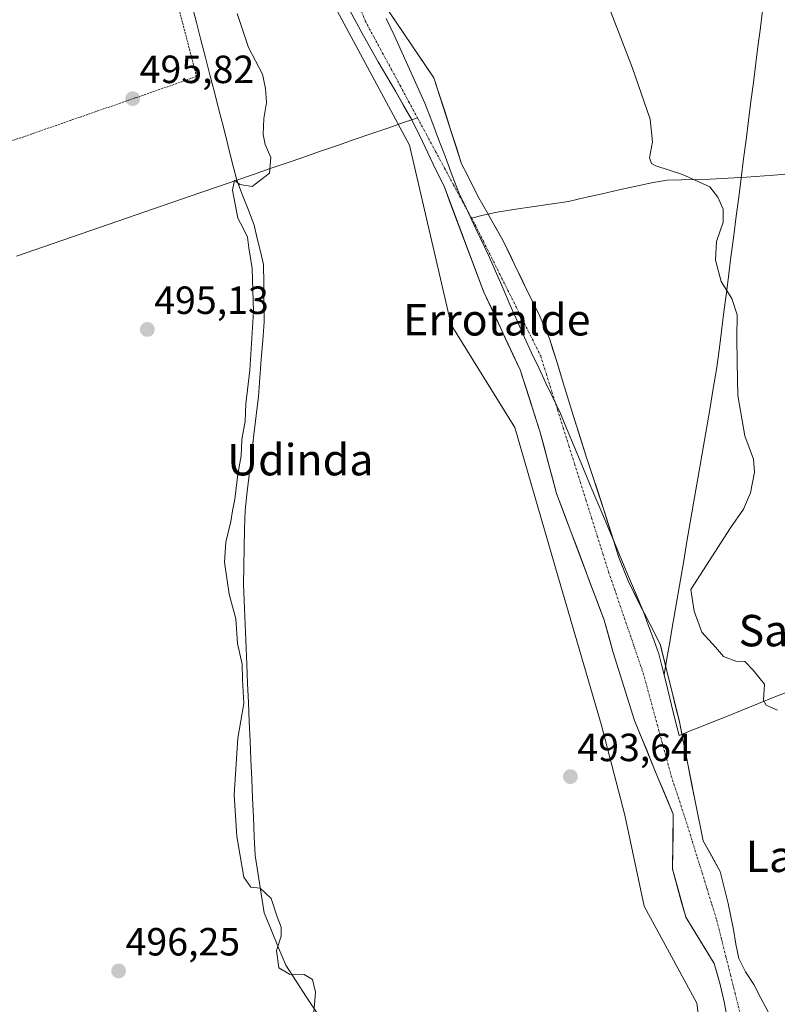
# Model space of a CAD drawing. Units: metres. Extents: x 610488 to 613926, y 4752455 to 4754824.
# Drawn here: x 611035 to 611227, y 4753929 to 4754180 of the extents above; entities that cross this region are included whole.
import ezdxf
from ezdxf.enums import TextEntityAlignment as Align

# ---------------------------------------------------------------- set-up
doc = ezdxf.new("R2010")
doc.units = ezdxf.units.M
doc.header["$MEASUREMENT"] = 0
doc.linetypes.add('TRAZO_Y_PUNTO', pattern=[1, 0.5, -0.25, 0, -0.25])
doc.linetypes.add('TRAZOS', pattern=[0.75, 0.5, -0.25])
for name, color, linetype, lineweight in [('Alambrada', 19, 'TRAZOS', 0), ('Arbolado forestal CxS', 92, 'Continuous', 0), ('Carátula', 7, 'Continuous', 5), ('Corriente natural Cxs', 5, 'Continuous', 13), ('Corriente natural eje', 5, 'TRAZO_Y_PUNTO', 0), ('Corriente natural lineal', 142, 'Continuous', 13), ('Corriente natural superficial', 5, 'Continuous', 13), ('Cultivos herbáceos CxS', 92, 'Continuous', 0), ('Curva de nivel normal', 36, 'Continuous', 0), ('Entidad de ámbito territorial', 19, 'Continuous', 0), ('Entidad de ámbito territorial CxS', 92, 'Continuous', 0), ('Prado CxS', 92, 'Continuous', 0), ('Punto de cota en terreno', 7, 'Continuous', 0), ('Rótulo de punto de cota en terreno', 19, 'Continuous', 0), ('Suelo desnudo CxS', 43, 'Continuous', 0), ('Texto cartográfico', 19, 'Continuous', 0)]:
    doc.layers.add(name, color=color, linetype=linetype, lineweight=lineweight)
doc.styles.add('Arial', font='txt', dxfattribs={"height": 0.2})

# ---------------------------------------------------------------- blocks, each defined once
blk = doc.blocks.new('*U150')
at = {"layer": 'Prado CxS', "color": 92, "linetype": 'Continuous', "lineweight": 0}
blk.add_polyline3d([(610881.9661, 4754474.7657, 496.117), (610914.3315, 4754439.3455, 496.0035), (610943.3371, 4754404.9181, 496.1092), (610965.5923, 4754409.8523, 496.151), (611027.7329, 4754370.8611, 495.3223), (611047.2281, 4754357.4579, 494.7851), (611065.5047, 4754347.7099, 493.2729), (611065.8737, 4754273.7365, 494.4796), (611086.2165, 4754255.1067, 492.6819), (611108.1473, 4754195.4023, 493.9317), (611133.7341, 4754147.8819, 493.8795), (611144.3049, 4754102.1171, 493.7433), (611160.5385, 4754075.9927, 493.5083), (611171.5039, 4754038.2203, 493.2424), (611182.4691, 4754000.4479, 492.8147), (611188.5619, 4753977.2969, 492.9956), (611193.4343, 4753954.1475, 493.0184), (611206.8403, 4753929.4181, 492.5103), (611211.1291, 4753896.7301, 492.8008)], dxfattribs=at)
blk = doc.blocks.new('*U151')
at = {"layer": 'Cultivos herbáceos CxS', "color": 92, "linetype": 'Continuous', "lineweight": 0}
blk.add_polyline3d([(611224.9801, 4753927.2001, 491.6415), (611223.1701, 4753930.6901, 491.5357), (611221.3501, 4753934.1701, 491.531), (611219.2301, 4753937.4101, 491.5837), (611217.5101, 4753940.8101, 491.4225), (611216.7701, 4753944.4801, 491.5022), (611216.1501, 4753948.1601, 491.6605), (611215.5001, 4753951.4801, 491.7114), (611214.8401, 4753954.8001, 491.9893), (611212.8201, 4753962.9501, 492.3414), (611208.4605, 4753970.7212, 491.9753), (611206.3968, 4753980.8812, 492.2449), (611202.428, 4754001.0425, 492.0395), (611197.5601, 4754020.8001, 491.7795), (611194.8701, 4754026.0001, 492.2863), (611192.1801, 4754031.2101, 492.2171), (611189.4101, 4754036.9501, 492.6742), (611187.0301, 4754042.8501, 493.004), (611185.1001, 4754048.9201, 492.8479), (611183.1901, 4754054.9901, 492.722), (611178.7101, 4754068.5701, 492.9397), (611175.7501, 4754077.9801, 493.0322), (611172.8101, 4754087.3901, 492.344), (611171.1301, 4754093.0101, 492.625), (611169.3501, 4754098.6101, 492.8573), (611166.6001, 4754104.9401, 493.0632), (611163.5101, 4754111.1301, 492.9787), (611160.5601, 4754117.3401, 493.1367), (611157.5501, 4754123.5201, 492.6421), (611154.3701, 4754129.2201, 492.6051), (611153.6501, 4754130.4801, 492.506), (611151.1501, 4754134.8901, 492.6637), (611148.3601, 4754140.3701, 492.9421), (611146.9951, 4754143.1201, 492.865), (611139.9333, 4754164.9786, 493.2427), (611126.5718, 4754184.6901, 493.1024)], dxfattribs=at)
blk = doc.blocks.new('*U165')
at = {"layer": 'Arbolado forestal CxS', "color": 92, "linetype": 'Continuous', "lineweight": 0}
for points in [[(611211.1291, 4753896.7301, 492.8008), (611206.8403, 4753929.4181, 492.5103), (611193.4343, 4753954.1475, 493.0184), (611188.5619, 4753977.2969, 492.9956), (611182.4691, 4754000.4479, 492.8147), (611171.5039, 4754038.2203, 493.2424), (611160.5385, 4754075.9927, 493.5083), (611144.3049, 4754102.1171, 493.7433), (611133.7341, 4754147.8819, 493.8795), (611108.1473, 4754195.4023, 493.9317), (611086.2165, 4754255.1067, 492.6819), (611065.8737, 4754273.7365, 494.4796), (611065.5047, 4754347.7099, 493.2729), (611047.2281, 4754357.4579, 494.7851), (611027.7329, 4754370.8611, 495.3223), (610965.5923, 4754409.8523, 496.151), (610943.3371, 4754404.9181, 496.1092), (610914.3315, 4754439.3455, 496.0035), (610881.9661, 4754474.7657, 496.117)], [(611118.4401, 4754182.3001, 492.8191), (611122.0301, 4754175.6901, 493.3201), (611125.7101, 4754169.1201, 493.5921), (611130.1301, 4754161.6301, 493.2379), (611134.3001, 4754154.3401, 493.5261), (611136.9901, 4754148.8201, 493.7979), (611139.7301, 4754143.0101, 493.2933), (611142.5101, 4754137.4301, 493.1912), (611152.6333, 4754110.4744, 492.878), (611161.8938, 4754090.6306, 492.647), (611166.9209, 4754075.0201, 493.3293), (611171.1542, 4754059.1451, 492.8342), (611183.2986, 4754026.9188, 492.0357), (611185.6005, 4754018.6638, 491.9799), (611190.998, 4754001.36, 491.8768), (611196.8718, 4753987.0724, 491.5463), (611200.8405, 4753977.5474, 491.4565), (611200.6818, 4753963.5774, 491.7359), (611204.0155, 4753951.3536, 491.5109), (611211.2901, 4753939.5001, 491.4692), (611212.7901, 4753934.2101, 491.68), (611213.7801, 4753929.7301, 491.787), (611214.6901, 4753925.2301, 491.7048)]]:
    blk.add_polyline3d(points, dxfattribs=at)
blk = doc.blocks.new('5PATER')
at = {"layer": 'Carátula', "linetype": 'Continuous', "lineweight": 5}
h = blk.add_hatch(color=250, dxfattribs=at)
edge = h.paths.add_edge_path()
edge.add_ellipse((0, 0.01), major_axis=(-1.33, -1.34), ratio=0.999422, start_angle=0, end_angle=360)

msp = doc.modelspace()

# ---------------------------------------------------------------- linework, layer by layer
at = {"layer": 'Alambrada', "color": 19, "linetype": 'TRAZOS', "lineweight": 0}
msp.add_polyline3d([(610984.85, 4754389.45, 495.77), (611048.01, 4754286.3, 494.86), (611079.22, 4754166.55, 495.93), (611079.45, 4754165.3, 495.99), (610924.61, 4754111.42, 499.24), (610835.47, 4754080.59, 501.67)], dxfattribs=at)
at = {"layer": 'Arbolado forestal CxS', "color": 92, "linetype": 'Continuous', "lineweight": 0}
for points in [[(610881.97, 4754474.77, 496.12), (610914.33, 4754439.35, 496), (610943.34, 4754404.92, 496.11), (610965.59, 4754409.85, 496.15), (611027.73, 4754370.86, 495.32), (611047.23, 4754357.46, 494.79), (611065.5, 4754347.71, 493.27), (611065.87, 4754273.74, 494.48), (611086.22, 4754255.11, 492.68), (611108.15, 4754195.4, 493.93), (611133.73, 4754147.88, 493.88), (611144.3, 4754102.12, 493.74), (611160.54, 4754075.99, 493.51), (611171.5, 4754038.22, 493.24), (611182.47, 4754000.45, 492.81), (611188.56, 4753977.3, 493), (611193.43, 4753954.15, 493.02), (611206.84, 4753929.42, 492.51), (611211.13, 4753896.73, 492.8)], [(611118.44, 4754182.3, 492.82), (611122.03, 4754175.69, 493.32), (611125.71, 4754169.12, 493.59), (611130.13, 4754161.63, 493.24), (611134.3, 4754154.34, 493.53), (611136.99, 4754148.82, 493.8), (611139.73, 4754143.01, 493.29), (611142.51, 4754137.43, 493.19), (611152.63, 4754110.47, 492.88), (611161.89, 4754090.63, 492.65), (611166.92, 4754075.02, 493.33), (611171.15, 4754059.15, 492.83), (611183.3, 4754026.92, 492.04), (611185.6, 4754018.66, 491.98), (611191, 4754001.36, 491.88), (611196.87, 4753987.07, 491.55), (611200.84, 4753977.55, 491.46), (611200.68, 4753963.58, 491.74), (611204.02, 4753951.35, 491.51), (611211.29, 4753939.5, 491.47), (611212.79, 4753934.21, 491.68), (611213.78, 4753929.73, 491.79), (611214.69, 4753925.23, 491.7)]]:
    msp.add_polyline3d(points, dxfattribs=at)
at = {"layer": 'Corriente natural Cxs', "color": 5, "linetype": 'Continuous', "lineweight": 13}
for points in [[(611214.69, 4753925.23, 491.97), (611213.78, 4753929.73, 491.83), (611212.79, 4753934.21, 491.6), (611212.04, 4753936.86, 491.48), (611211.29, 4753939.5, 491.4), (611208.87, 4753943.45, 491.48), (611206.44, 4753947.4, 491.55), (611204.02, 4753951.35, 491.71), (611202.9, 4753955.43, 491.78), (611201.79, 4753959.5, 491.79), (611200.68, 4753963.58, 491.71), (611200.73, 4753968.23, 491.59), (611200.79, 4753972.89, 491.53), (611200.84, 4753977.55, 491.53), (611199.52, 4753980.72, 491.63), (611198.19, 4753983.9, 491.6), (611196.87, 4753987.07, 491.63), (611195.4, 4753990.64, 491.71), (611193.93, 4753994.22, 491.75), (611192.47, 4753997.79, 491.88), (611191, 4754001.36, 491.78), (611189.65, 4754005.69, 491.68), (611188.3, 4754010.01, 491.83), (611186.95, 4754014.34, 491.92), (611185.6, 4754018.66, 492.06), (611184.45, 4754022.79, 492.17), (611183.3, 4754026.92, 492.32), (611181.56, 4754031.52, 492.51), (611179.83, 4754036.13, 492.67), (611178.09, 4754040.73, 492.83), (611176.36, 4754045.33, 492.99), (611174.62, 4754049.94, 492.68), (611172.89, 4754054.54, 492.81), (611171.15, 4754059.15, 493.09), (611170.1, 4754063.11, 493.29), (611169.04, 4754067.08, 493.44), (611167.98, 4754071.05, 493.42), (611166.92, 4754075.02, 493.17), (611165.66, 4754078.92, 492.76), (611164.41, 4754082.83, 492.63), (611163.15, 4754086.73, 492.7), (611161.89, 4754090.63, 492.68), (611160.04, 4754094.6, 492.57), (611158.19, 4754098.57, 492.67), (611156.34, 4754102.54, 492.71), (611154.49, 4754106.51, 492.8), (611152.63, 4754110.47, 492.8), (611150.95, 4754114.97, 492.6), (611149.26, 4754119.46, 492.44), (611147.57, 4754123.95, 492.79), (611145.88, 4754128.44, 493.06), (611144.2, 4754132.94, 493.08), (611142.51, 4754137.43, 493.15), (611141.12, 4754140.22, 493.35), (611139.73, 4754143.01, 493.58), (611138.36, 4754145.92, 493.7), (611136.99, 4754148.82, 493.69), (611135.65, 4754151.58, 493.4), (611134.3, 4754154.34, 493.21), (611132.22, 4754157.99, 493.43), (611130.13, 4754161.63, 493.6), (611127.92, 4754165.38, 493.62), (611125.71, 4754169.12, 493.57), (611123.87, 4754172.41, 493.42), (611122.03, 4754175.69, 493.2), (611120.24, 4754179, 493.07), (611118.44, 4754182.3, 493.3)], [(611129.24, 4754180.75, 493.2), (611131.92, 4754176.81, 492.94), (611134.59, 4754172.86, 492.83), (611137.26, 4754168.92, 493.1), (611139.93, 4754164.98, 493.15), (611141.35, 4754160.61, 492.72), (611142.76, 4754156.24, 493.06), (611144.17, 4754151.86, 493.58), (611145.58, 4754147.49, 493.54), (611147, 4754143.12, 493.02), (611148.36, 4754140.37, 493.02), (611149.76, 4754137.63, 492.88), (611151.15, 4754134.89, 492.66), (611152.4, 4754132.69, 492.62), (611153.65, 4754130.48, 492.59), (611154.37, 4754129.22, 492.49), (611155.96, 4754126.37, 492.33), (611157.55, 4754123.52, 492.52), (611159.06, 4754120.43, 492.78), (611160.56, 4754117.34, 492.85), (611162.04, 4754114.24, 492.92), (611163.51, 4754111.13, 493.07), (611165.06, 4754108.04, 493.07), (611166.6, 4754104.94, 492.66), (611167.98, 4754101.78, 492.77), (611169.35, 4754098.61, 492.99), (611170.24, 4754095.81, 492.71), (611171.13, 4754093.01, 492.32), (611171.97, 4754090.2, 492.44), (611172.81, 4754087.39, 492.53), (611174.28, 4754082.69, 492.44), (611175.75, 4754077.98, 492.64), (611177.23, 4754073.28, 492.97), (611178.71, 4754068.57, 493.01), (611180.2, 4754064.04, 492.57), (611181.7, 4754059.52, 492.78), (611183.19, 4754054.99, 492.8), (611184.15, 4754051.96, 492.75), (611185.1, 4754048.92, 492.67), (611186.07, 4754045.89, 492.69), (611187.03, 4754042.85, 492.76), (611188.22, 4754039.9, 492.84), (611189.41, 4754036.95, 492.75), (611190.8, 4754034.08, 492.52), (611192.18, 4754031.21, 492.4), (611193.53, 4754028.61, 492.24), (611194.87, 4754026, 492.26), (611196.22, 4754023.4, 492.3), (611197.56, 4754020.8, 492.17), (611198.53, 4754016.85, 491.81), (611199.51, 4754012.9, 491.62), (611200.48, 4754008.95, 491.63), (611201.45, 4754004.99, 491.54), (611202.43, 4754001.04, 491.66), (611203.22, 4753997.01, 491.72), (611204.02, 4753992.98, 491.64), (611204.81, 4753988.95, 491.47), (611205.6, 4753984.91, 491.5), (611206.4, 4753980.88, 491.54), (611207.08, 4753977.49, 491.74), (611207.77, 4753974.11, 491.85), (611208.46, 4753970.72, 491.83), (611210.64, 4753966.84, 491.74), (611212.82, 4753962.95, 491.74), (611213.83, 4753958.88, 491.93), (611214.84, 4753954.8, 491.62), (611215.5, 4753951.48, 491.42), (611216.15, 4753948.16, 491.37), (611216.77, 4753944.48, 491.39), (611217.51, 4753940.81, 491.41), (611219.23, 4753937.41, 491.44), (611221.35, 4753934.17, 491.5), (611223.17, 4753930.69, 491.59), (611224.98, 4753927.2, 491.56)]]:
    msp.add_polyline3d(points, dxfattribs=at)
at = {"layer": 'Corriente natural eje', "color": 5, "linetype": 'TRAZO_Y_PUNTO', "lineweight": 0}
for points in [[(611120.73, 4754183.95, 493.15), (611122.44, 4754179.54, 492.94), (611124.66, 4754175.41, 493.13), (611126.88, 4754171.29, 493.29), (611129.11, 4754167.16, 493.45), (611131.33, 4754163.04, 493.54), (611133.55, 4754158.91, 493.35), (611135.77, 4754154.79, 493.15)], [(611135.77, 4754154.79, 493.15), (611138.06, 4754150.54, 493.48), (611140.35, 4754146.29, 493.58), (611142.63, 4754142.05, 493.29), (611144.92, 4754137.8, 493.04), (611147.21, 4754133.55, 493.02), (611149.5, 4754129.3, 492.72)], [(611149.5, 4754129.3, 492.72), (611150.43, 4754127.57, 492.61), (611152.52, 4754123.4, 492.41), (611154.6, 4754119.23, 492.4), (611156.69, 4754115.06, 492.59), (611158.77, 4754110.89, 492.75), (611160.86, 4754106.71, 492.72), (611162.94, 4754102.54, 492.51), (611165.03, 4754098.37, 492.48), (611167.11, 4754094.2, 492.44), (611168.55, 4754089.62, 492.45), (611169.99, 4754085.03, 492.45), (611171.43, 4754080.45, 492.59), (611172.87, 4754075.87, 492.88), (611174.31, 4754071.28, 493.08), (611175.76, 4754066.7, 492.98), (611177.2, 4754062.12, 492.75), (611178.64, 4754057.53, 492.77), (611180.08, 4754052.95, 492.59), (611181.52, 4754048.37, 492.59), (611182.96, 4754043.78, 492.73), (611184.4, 4754039.2, 492.71), (611185.87, 4754034.9, 492.53), (611187.34, 4754030.61, 492.32), (611188.81, 4754026.31, 492.16), (611190.28, 4754022.02, 492.06), (611191.75, 4754017.72, 491.97), (611193.22, 4754013.43, 491.77), (611194.41, 4754009.06, 491.61), (611195.6, 4754004.69, 491.51), (611196.79, 4754000.33, 491.5), (611197.98, 4753995.96, 491.51), (611199.17, 4753991.6, 491.51), (611200.36, 4753987.23, 491.5), (611201.74, 4753983, 491.5), (611203.12, 4753978.76, 491.49), (611204.49, 4753974.53, 491.51), (611205.73, 4753970.54, 491.51), (611206.97, 4753966.54, 491.53), (611208.21, 4753962.54, 491.49), (611209.45, 4753958.55, 491.48), (611210.69, 4753954.55, 491.4), (611211.93, 4753950.55, 491.35), (611213.1, 4753945.9, 491.34), (611214.26, 4753941.24, 491.33), (611215.43, 4753936.58, 491.37), (611216.59, 4753931.92, 491.52), (611217.76, 4753927.26, 491.74)]]:
    msp.add_polyline3d(points, dxfattribs=at)
at = {"layer": 'Corriente natural lineal', "color": 142, "linetype": 'Continuous', "lineweight": 13}
for points in [[(611089.74, 4754138.94, 495.11), (611088.62, 4754143.44, 495.22), (611087.5, 4754147.94, 495.35), (611086.38, 4754152.43, 495.27), (611085.23, 4754156.88, 495.35), (611084.08, 4754161.32, 495.53), (611082.93, 4754165.77, 495.61), (611081.78, 4754170.21, 495.64), (611080.63, 4754174.66, 495.63), (611079.48, 4754179.1, 495.64), (611078.33, 4754183.55, 495.61)], [(611089.74, 4754138.94, 495.11), (611094.01, 4754140.42, 495.04), (611098.28, 4754141.89, 494.93), (611102.55, 4754143.37, 494.6), (611106.82, 4754144.84, 494.41), (611111.09, 4754146.32, 494.22), (611115.36, 4754147.8, 493.93), (611119.63, 4754149.27, 493.97), (611123.9, 4754150.75, 494.15), (611128.17, 4754152.22, 493.95), (611132.44, 4754153.7, 493.27), (611134.31, 4754154.31, 493.2)], [(611134.31, 4754154.31, 493.2), (611135.77, 4754154.79, 493.15)], [(611242.32, 4754145.09, 497.36), (611240.53, 4754144.32, 496.72), (611236.14, 4754142.59, 496.13), (611231.75, 4754140.86, 496.07), (611228.69, 4754140.36, 495.93), (611224.08, 4754140.06, 495.79), (611219.46, 4754139.75, 495.69), (611214.85, 4754139.48, 495.55), (611210.23, 4754139.2, 495.11), (611206.59, 4754139.11, 494.64), (611202.95, 4754139.01, 494.44), (611199.31, 4754138.92, 494.34), (611195.73, 4754138.39, 494.24), (611191.42, 4754137.42, 494.18), (611187.1, 4754136.46, 494.24), (611182.79, 4754135.49, 494.16), (611178.47, 4754134.53, 493.93), (611174.16, 4754133.56, 493.5), (611169.5, 4754132.86, 493.34), (611164.84, 4754132.16, 493.48), (611160.18, 4754131.46, 493.2), (611155.51, 4754130.76, 492.69), (611153.74, 4754130.33, 492.6)], [(611033.72, 4754119.57, 496.16), (611038.38, 4754121.19, 496.12), (611043.05, 4754122.8, 495.69), (611047.72, 4754124.42, 495.54), (611052.39, 4754126.03, 495.52), (611057.06, 4754127.64, 495.39), (611061.73, 4754129.26, 495.68), (611066.39, 4754130.87, 495.5), (611071.06, 4754132.49, 495.15), (611075.73, 4754134.1, 495.24), (611080.4, 4754135.71, 495.42), (611085.07, 4754137.33, 495.24), (611089.74, 4754138.94, 495.11)], [(611110.19, 4753926.9, 494.91), (611107.54, 4753930.96, 495.61), (611104.9, 4753935.01, 495.42), (611102.25, 4753939.07, 494.25), (611100.42, 4753943.52, 494.83), (611098.58, 4753947.96, 495.23), (611096.75, 4753952.41, 496.06), (611095.97, 4753957.28, 495.27), (611095.19, 4753962.14, 494.75), (611094.42, 4753967.01, 494.39), (611094.21, 4753971.88, 494.35), (611094, 4753976.75, 494.5), (611093.78, 4753981.62, 494.61), (611093.57, 4753986.49, 494.6), (611093.36, 4753991.35, 494.53), (611093.15, 4753996.22, 494.49), (611092.94, 4754001.09, 494.68), (611092.73, 4754005.96, 494.93), (611092.51, 4754010.83, 494.93), (611092.3, 4754015.7, 494.71), (611092.13, 4754019.76, 494.45), (611091.96, 4754023.82, 494.37), (611091.79, 4754027.89, 494.29), (611091.62, 4754031.95, 494.11), (611091.46, 4754036.02, 494.1), (611091.56, 4754040.72, 494.47), (611091.67, 4754045.43, 494.76), (611091.77, 4754050.14, 494.48), (611091.88, 4754054.85, 494.18), (611092.44, 4754059.69, 494.3), (611093.01, 4754064.52, 494.53), (611093.57, 4754069.35, 494.51), (611094.14, 4754074.19, 494.65), (611094.7, 4754079.02, 494.74), (611095.27, 4754083.85, 494.63), (611095.64, 4754088.61, 494.51), (611096.01, 4754093.38, 494.18), (611096.38, 4754098.14, 494.07), (611096.75, 4754102.9, 494.12), (611096.68, 4754107.77, 494.25), (611096.61, 4754112.64, 494.52), (611096.54, 4754117.51, 494.35), (611095.76, 4754120.82, 494.49), (611094.98, 4754124.14, 494.67), (611094.21, 4754127.46, 494.67), (611092.72, 4754131.28, 494.63), (611091.23, 4754135.11, 494.87), (611089.74, 4754138.94, 495.11)], [(611153.74, 4754130.33, 492.6), (611152.51, 4754130.03, 492.54), (611149.5, 4754129.3, 492.72)]]:
    msp.add_polyline3d(points, dxfattribs=at)
at = {"layer": 'Corriente natural superficial', "color": 5, "linetype": 'Continuous', "lineweight": 13}
for points in [[(611134.31, 4754154.31, 493.21), (611134.3, 4754154.34, 493.21), (611132.22, 4754157.99, 493.43), (611130.13, 4754161.63, 493.6), (611127.92, 4754165.38, 493.62), (611125.71, 4754169.12, 493.57), (611123.87, 4754172.41, 493.42), (611122.03, 4754175.69, 493.2), (611120.24, 4754179, 493.07), (611118.44, 4754182.3, 493.3)], [(611129.24, 4754180.75, 493.2), (611131.92, 4754176.81, 492.94), (611134.59, 4754172.86, 492.83), (611137.26, 4754168.92, 493.1), (611139.93, 4754164.98, 493.15), (611141.35, 4754160.61, 492.72), (611142.76, 4754156.24, 493.06), (611144.17, 4754151.86, 493.58), (611145.58, 4754147.49, 493.54), (611147, 4754143.12, 493.02), (611148.36, 4754140.37, 493.02), (611149.76, 4754137.63, 492.88), (611151.15, 4754134.89, 492.66), (611152.4, 4754132.69, 492.62), (611153.65, 4754130.48, 492.59), (611153.74, 4754130.33, 492.58)], [(611214.69, 4753925.23, 491.97), (611213.78, 4753929.73, 491.83), (611212.79, 4753934.21, 491.6), (611212.04, 4753936.86, 491.48), (611211.29, 4753939.5, 491.4), (611208.87, 4753943.45, 491.48), (611206.44, 4753947.4, 491.55), (611204.02, 4753951.35, 491.71), (611202.9, 4753955.43, 491.78), (611201.79, 4753959.5, 491.79), (611200.68, 4753963.58, 491.71), (611200.73, 4753968.23, 491.59), (611200.79, 4753972.89, 491.53), (611200.84, 4753977.55, 491.53), (611199.52, 4753980.72, 491.63), (611198.19, 4753983.9, 491.6), (611196.87, 4753987.07, 491.63), (611195.4, 4753990.64, 491.71), (611193.93, 4753994.22, 491.75), (611192.47, 4753997.79, 491.88), (611191, 4754001.36, 491.78), (611189.65, 4754005.69, 491.68), (611188.3, 4754010.01, 491.83), (611186.95, 4754014.34, 491.92), (611185.6, 4754018.66, 492.06), (611184.45, 4754022.79, 492.17), (611183.3, 4754026.92, 492.32), (611181.56, 4754031.52, 492.51), (611179.83, 4754036.13, 492.67), (611178.09, 4754040.73, 492.83), (611176.36, 4754045.33, 492.99), (611174.62, 4754049.94, 492.68), (611172.89, 4754054.54, 492.81), (611171.15, 4754059.15, 493.09), (611170.1, 4754063.11, 493.29), (611169.04, 4754067.08, 493.44), (611167.98, 4754071.05, 493.42), (611166.92, 4754075.02, 493.17), (611165.66, 4754078.92, 492.76), (611164.41, 4754082.83, 492.63), (611163.15, 4754086.73, 492.7), (611161.89, 4754090.63, 492.68), (611160.04, 4754094.6, 492.57), (611158.19, 4754098.57, 492.67), (611156.34, 4754102.54, 492.71), (611154.49, 4754106.51, 492.8), (611152.63, 4754110.47, 492.8), (611150.95, 4754114.97, 492.6), (611149.26, 4754119.46, 492.44), (611147.57, 4754123.95, 492.79), (611145.88, 4754128.44, 493.06), (611144.2, 4754132.94, 493.08), (611142.51, 4754137.43, 493.15), (611141.12, 4754140.22, 493.35), (611139.73, 4754143.01, 493.58), (611138.36, 4754145.92, 493.7), (611136.99, 4754148.82, 493.69), (611135.65, 4754151.58, 493.4), (611134.31, 4754154.31, 493.21)], [(611153.74, 4754130.33, 492.58), (611154.37, 4754129.22, 492.49), (611155.96, 4754126.37, 492.33), (611157.55, 4754123.52, 492.52), (611159.06, 4754120.43, 492.78), (611160.56, 4754117.34, 492.85), (611162.04, 4754114.24, 492.92), (611163.51, 4754111.13, 493.07), (611165.06, 4754108.04, 493.07), (611166.6, 4754104.94, 492.66), (611167.98, 4754101.78, 492.77), (611169.35, 4754098.61, 492.99), (611170.24, 4754095.81, 492.71), (611171.13, 4754093.01, 492.32), (611171.97, 4754090.2, 492.44), (611172.81, 4754087.39, 492.53), (611174.28, 4754082.69, 492.44), (611175.75, 4754077.98, 492.64), (611177.23, 4754073.28, 492.97), (611178.71, 4754068.57, 493.01), (611180.2, 4754064.04, 492.57), (611181.7, 4754059.52, 492.78), (611183.19, 4754054.99, 492.8), (611184.15, 4754051.96, 492.75), (611185.1, 4754048.92, 492.67), (611186.07, 4754045.89, 492.69), (611187.03, 4754042.85, 492.76), (611188.22, 4754039.9, 492.84), (611189.41, 4754036.95, 492.75), (611190.8, 4754034.08, 492.52), (611192.18, 4754031.21, 492.4), (611193.53, 4754028.61, 492.24), (611194.87, 4754026, 492.26), (611196.22, 4754023.4, 492.3), (611197.56, 4754020.8, 492.17), (611198.53, 4754016.85, 491.81), (611199.51, 4754012.9, 491.62), (611200.48, 4754008.95, 491.63), (611201.45, 4754004.99, 491.54), (611202.43, 4754001.04, 491.66), (611203.22, 4753997.01, 491.72), (611204.02, 4753992.98, 491.64), (611204.81, 4753988.95, 491.47), (611205.6, 4753984.91, 491.5), (611206.4, 4753980.88, 491.54), (611207.08, 4753977.49, 491.74), (611207.77, 4753974.11, 491.85), (611208.46, 4753970.72, 491.83), (611210.64, 4753966.84, 491.74), (611212.82, 4753962.95, 491.74), (611213.83, 4753958.88, 491.93), (611214.84, 4753954.8, 491.62), (611215.5, 4753951.48, 491.42), (611216.15, 4753948.16, 491.37), (611216.77, 4753944.48, 491.39), (611217.51, 4753940.81, 491.41), (611219.23, 4753937.41, 491.44), (611221.35, 4753934.17, 491.5), (611223.17, 4753930.69, 491.59), (611224.98, 4753927.2, 491.56)]]:
    msp.add_polyline3d(points, dxfattribs=at)
at = {"layer": 'Cultivos herbáceos CxS', "color": 92, "linetype": 'Continuous', "lineweight": 0}
msp.add_polyline3d([(611126.57, 4754184.69, 493.1), (611139.93, 4754164.98, 493.24), (611147, 4754143.12, 492.87), (611148.36, 4754140.37, 492.94), (611151.15, 4754134.89, 492.66), (611153.65, 4754130.48, 492.51), (611154.37, 4754129.22, 492.61), (611157.55, 4754123.52, 492.64), (611160.56, 4754117.34, 493.14), (611163.51, 4754111.13, 492.98), (611166.6, 4754104.94, 493.06), (611169.35, 4754098.61, 492.86), (611171.13, 4754093.01, 492.62), (611172.81, 4754087.39, 492.34), (611175.75, 4754077.98, 493.03), (611178.71, 4754068.57, 492.94), (611183.19, 4754054.99, 492.72), (611185.1, 4754048.92, 492.85), (611187.03, 4754042.85, 493), (611189.41, 4754036.95, 492.67), (611192.18, 4754031.21, 492.22), (611194.87, 4754026, 492.29), (611197.56, 4754020.8, 491.78), (611202.43, 4754001.04, 492.04), (611206.4, 4753980.88, 492.24), (611208.46, 4753970.72, 491.98), (611212.82, 4753962.95, 492.34), (611214.84, 4753954.8, 491.99), (611215.5, 4753951.48, 491.71), (611216.15, 4753948.16, 491.66), (611216.77, 4753944.48, 491.5), (611217.51, 4753940.81, 491.42), (611219.23, 4753937.41, 491.58), (611221.35, 4753934.17, 491.53), (611223.17, 4753930.69, 491.54), (611224.98, 4753927.2, 491.64)], dxfattribs=at)
at = {"layer": 'Curva de nivel normal', "color": 36, "linetype": 'Continuous', "lineweight": 0}
for points in [[(611227.39, 4754004.02, 495), (611224.47, 4754005.33, 495), (611223.8, 4754006.47, 495), (611224.1, 4754010.6, 495), (611221.2, 4754014.16, 495), (611219.07, 4754016.42, 495), (611216.82, 4754016.45, 495), (611213.66, 4754017.65, 495), (611211.61, 4754020.02, 495), (611208.12, 4754023.91, 495), (611206.15, 4754029.21, 495), (611205.3, 4754034.77, 495), (611215.4, 4754050.47, 495), (611218.74, 4754055.23, 495), (611220.54, 4754059.32, 495), (611221.56, 4754064.61, 495), (611221.26, 4754067.9, 495), (611219.1, 4754073.86, 495), (611217.3, 4754084.12, 495), (611217.14, 4754092.52, 495), (611217.04, 4754098.85, 495), (611217.16, 4754104.68, 495), (611215.73, 4754108.83, 495), (611213.06, 4754113.14, 495), (611211.59, 4754118.62, 495), (611211.84, 4754123.32, 495), (611213.53, 4754128.26, 495), (611213.56, 4754131.56, 495), (611212.23, 4754134.61, 495), (611210.18, 4754137.29, 495), (611203.2, 4754140.36, 495), (611196.38, 4754142.63, 495), (611195.31, 4754143.2, 495), (611194.83, 4754144.68, 495), (611195.53, 4754148.74, 495), (611194.94, 4754154.46, 495), (611190.52, 4754167.47, 495), (611182.78, 4754187.61, 495)], [(611089.89, 4754181.39, 495), (611092.76, 4754172.72, 495), (611096.29, 4754165.91, 495), (611097.09, 4754162.3, 495), (611097.3, 4754158.73, 495), (611096.61, 4754154.66, 495), (611096.5, 4754150.58, 495), (611097.02, 4754148.04, 495), (611098.47, 4754144.7, 495), (611098.12, 4754140.71, 495), (611093.67, 4754137.38, 495), (611090.52, 4754137.87, 495), (611089.16, 4754138.94, 495), (611088.66, 4754136.4, 495), (611090.02, 4754129.3, 495), (611091.42, 4754126.7, 495), (611092.46, 4754124.42, 495), (611092.81, 4754121.76, 495), (611093.68, 4754116.45, 495), (611093.98, 4754105.55, 495), (611093.12, 4754090.54, 495), (611092.08, 4754082.03, 495), (611091.9, 4754077.58, 495), (611091.08, 4754072.95, 495), (611090.88, 4754068.77, 495), (611090.02, 4754064.1, 495), (611089.31, 4754057.77, 495), (611088.66, 4754054.77, 495), (611088.25, 4754052.03, 495), (611086.98, 4754046.82, 495), (611086.65, 4754041.7, 495), (611087.85, 4754033.56, 495), (611089.48, 4754027.28, 495), (611089.91, 4754020.98, 495), (611091.16, 4754015.72, 495), (611091.24, 4754011.86, 495), (611091.52, 4754005.71, 495), (611090.01, 4753996.93, 495), (611089.12, 4753982.44, 495), (611089.77, 4753971.87, 495), (611091.6, 4753961.5, 495), (611093.32, 4753958.94, 495), (611095.73, 4753958.69, 495), (611098.55, 4753956.03, 495), (611100.04, 4753951.4, 495), (611101.07, 4753948.77, 495), (611101.03, 4753946.5, 495), (611099.91, 4753942.83, 495), (611100.47, 4753938.42, 495), (611103.2, 4753936.82, 495), (611106.91, 4753936.69, 495), (611109.03, 4753935.46, 495), (611109.81, 4753932.2, 495), (611109.39, 4753927.05, 495)]]:
    msp.add_polyline3d(points, dxfattribs=at)
at = {"layer": 'Entidad de ámbito territorial', "color": 19, "linetype": 'Continuous', "lineweight": 0}
for points in [[(611223.58, 4754182.04, 499.27), (611222.95, 4754177.16, 498.25), (611222.5, 4754173.59, 497.03), (611221.88, 4754168.72, 496.54), (611221.25, 4754163.85, 496.28), (611220.63, 4754158.98, 496.25), (611220, 4754154.11, 496.21), (611219.38, 4754149.23, 496.21), (611218.76, 4754144.36, 496.19), (611218.13, 4754139.49, 495.66), (611217.51, 4754134.62, 495.26), (611216.88, 4754129.75, 495.12), (611216.26, 4754124.88, 495.16), (611215.63, 4754120.01, 495.16), (611215.01, 4754115.14, 495.09), (611214.39, 4754110.26, 494.94), (611213.76, 4754105.39, 494.81), (611213.14, 4754100.52, 494.73), (611212.51, 4754095.65, 494.67), (611211.89, 4754090.78, 494.59), (611211.05, 4754085.91, 494.49), (611210.21, 4754081.04, 494.36), (611209.38, 4754076.17, 494.23), (611208.54, 4754071.3, 494.11), (611207.7, 4754066.43, 493.98), (611206.86, 4754061.56, 493.82), (611206.03, 4754056.68, 493.73), (611205.19, 4754051.81, 493.66), (611204.35, 4754046.94, 493.6), (611203.51, 4754042.07, 493.67), (611202.68, 4754037.2, 493.99), (611201.84, 4754032.33, 494.1), (611201, 4754027.46, 493.55), (611200.67, 4754025.54, 493.11), (611199.95, 4754021.37, 492.31), (611199.24, 4754017.19, 491.79), (611198.52, 4754013.02, 491.62)], [(611223.58, 4754182.04, 499.27), (611222.95, 4754177.16, 498.25), (611222.5, 4754173.59, 497.03), (611221.88, 4754168.72, 496.54), (611221.25, 4754163.85, 496.28), (611220.63, 4754158.98, 496.25), (611220, 4754154.11, 496.21), (611219.38, 4754149.23, 496.21), (611218.76, 4754144.36, 496.19), (611218.13, 4754139.49, 495.66), (611217.51, 4754134.62, 495.26), (611216.88, 4754129.75, 495.12), (611216.26, 4754124.88, 495.16), (611215.63, 4754120.01, 495.16), (611215.01, 4754115.14, 495.09), (611214.39, 4754110.26, 494.94), (611213.76, 4754105.39, 494.81), (611213.14, 4754100.52, 494.73), (611212.51, 4754095.65, 494.67), (611211.89, 4754090.78, 494.59), (611211.05, 4754085.91, 494.49), (611210.21, 4754081.04, 494.36), (611209.38, 4754076.17, 494.23), (611208.54, 4754071.3, 494.11), (611207.7, 4754066.43, 493.98), (611206.86, 4754061.56, 493.82), (611206.03, 4754056.68, 493.73), (611205.19, 4754051.81, 493.66), (611204.35, 4754046.94, 493.6), (611203.51, 4754042.07, 493.67), (611202.68, 4754037.2, 493.99), (611201.84, 4754032.33, 494.1), (611201, 4754027.46, 493.55), (611200.67, 4754025.54, 493.11), (611199.95, 4754021.37, 492.31), (611199.24, 4754017.19, 491.79), (611198.52, 4754013.02, 491.62)], [(611127.82, 4754180.14, 493.07), (611129.78, 4754175.83, 492.9), (611131.75, 4754171.51, 492.92), (611133.71, 4754167.2, 493.23), (611135.68, 4754162.88, 493.39), (611137.64, 4754158.57, 492.96), (611139.38, 4754153.97, 493.16), (611141.12, 4754149.37, 493.52), (611142.85, 4754144.78, 493.39), (611144.59, 4754140.18, 493.09), (611146.33, 4754135.58, 493.04), (611148.19, 4754131.7, 492.88), (611150.05, 4754127.82, 492.65), (611151.92, 4754123.94, 492.44), (611153.78, 4754120.06, 492.39), (611155.62, 4754115.82, 492.55), (611157.46, 4754111.58, 492.7), (611159.29, 4754107.34, 492.74), (611161.13, 4754103.1, 492.57), (611162.97, 4754098.86, 492.5), (611164.8, 4754095, 492.47), (611166.63, 4754091.14, 492.47), (611168.46, 4754087.28, 492.47), (611170.29, 4754083.42, 492.46), (611172.12, 4754079.56, 492.62), (611173.87, 4754075.35, 492.89), (611175.63, 4754071.14, 493.02), (611177.38, 4754066.93, 492.92), (611179.14, 4754062.72, 492.63), (611180.91, 4754058.51, 492.84), (611182.67, 4754054.31, 492.72), (611184.44, 4754050.1, 492.7), (611186.2, 4754045.89, 492.69), (611187.97, 4754041.68, 492.85), (611189.73, 4754037.48, 492.82), (611191.5, 4754033.27, 492.44), (611193.26, 4754029.06, 492.28), (611194.58, 4754025.48, 492.24), (611195.9, 4754021.9, 492.2), (611197.22, 4754018.32, 491.95), (611197.87, 4754015.67, 491.76), (611198.52, 4754013.02, 491.62)], [(611127.82, 4754180.14, 493.07), (611129.78, 4754175.83, 492.9), (611131.75, 4754171.51, 492.92), (611133.71, 4754167.2, 493.23), (611135.68, 4754162.88, 493.39), (611137.64, 4754158.57, 492.96), (611139.38, 4754153.97, 493.16), (611141.12, 4754149.37, 493.52), (611142.85, 4754144.78, 493.39), (611144.59, 4754140.18, 493.09), (611146.33, 4754135.58, 493.04), (611148.19, 4754131.7, 492.88), (611150.05, 4754127.82, 492.65), (611151.92, 4754123.94, 492.44), (611153.78, 4754120.06, 492.39), (611155.62, 4754115.82, 492.55), (611157.46, 4754111.58, 492.7), (611159.29, 4754107.34, 492.74), (611161.13, 4754103.1, 492.57), (611162.97, 4754098.86, 492.5), (611164.8, 4754095, 492.47), (611166.63, 4754091.14, 492.47), (611168.46, 4754087.28, 492.47), (611170.29, 4754083.42, 492.46), (611172.12, 4754079.56, 492.62), (611173.87, 4754075.35, 492.89), (611175.63, 4754071.14, 493.02), (611177.38, 4754066.93, 492.92), (611179.14, 4754062.72, 492.63), (611180.91, 4754058.51, 492.84), (611182.67, 4754054.31, 492.72), (611184.44, 4754050.1, 492.7), (611186.2, 4754045.89, 492.69), (611187.97, 4754041.68, 492.85), (611189.73, 4754037.48, 492.82), (611191.5, 4754033.27, 492.44), (611193.26, 4754029.06, 492.28), (611194.58, 4754025.48, 492.24), (611195.9, 4754021.9, 492.2), (611197.22, 4754018.32, 491.95), (611197.87, 4754015.67, 491.76), (611198.52, 4754013.02, 491.62)], [(611198.52, 4754013.02, 491.62), (611199.47, 4754009.16, 491.62), (611200.42, 4754005.29, 491.54), (611201.37, 4754001.43, 491.48), (611202.32, 4753997.57, 491.58), (611205.2, 4753998.72, 492.16), (611208.07, 4753999.87, 492.78), (611211.15, 4754001.11, 493.4), (611214.23, 4754002.35, 493.59), (611218.4, 4754004.03, 494.07), (611222.57, 4754005.7, 494.75), (611226.74, 4754007.38, 495.2), (611230.91, 4754009.05, 496.44)], [(611198.52, 4754013.02, 491.62), (611199.47, 4754009.16, 491.62), (611200.42, 4754005.29, 491.54), (611201.37, 4754001.43, 491.48), (611202.32, 4753997.57, 491.58), (611205.2, 4753998.72, 492.16), (611208.07, 4753999.87, 492.78), (611211.15, 4754001.11, 493.4), (611214.23, 4754002.35, 493.59), (611218.4, 4754004.03, 494.07), (611222.57, 4754005.7, 494.75), (611226.74, 4754007.38, 495.2), (611230.91, 4754009.05, 496.44)]]:
    msp.add_polyline3d(points, dxfattribs=at)
at = {"layer": 'Entidad de ámbito territorial CxS', "color": 92, "linetype": 'Continuous', "lineweight": 0}
for points in [[(611223.58, 4754182.04, 499.27), (611222.95, 4754177.16, 498.25), (611222.5, 4754173.59, 497.03), (611221.88, 4754168.72, 496.54), (611221.25, 4754163.85, 496.28), (611220.63, 4754158.98, 496.25), (611220, 4754154.11, 496.21), (611219.38, 4754149.23, 496.21), (611218.76, 4754144.36, 496.19), (611218.13, 4754139.49, 495.66), (611217.51, 4754134.62, 495.26), (611216.88, 4754129.75, 495.12), (611216.26, 4754124.88, 495.16), (611215.63, 4754120.01, 495.16), (611215.01, 4754115.14, 495.09), (611214.39, 4754110.26, 494.94), (611213.76, 4754105.39, 494.81), (611213.14, 4754100.52, 494.73), (611212.51, 4754095.65, 494.67), (611211.89, 4754090.78, 494.59), (611211.05, 4754085.91, 494.49), (611210.21, 4754081.04, 494.36), (611209.38, 4754076.17, 494.23), (611208.54, 4754071.3, 494.11), (611207.7, 4754066.43, 493.98), (611206.86, 4754061.56, 493.82), (611206.03, 4754056.68, 493.73), (611205.19, 4754051.81, 493.66), (611204.35, 4754046.94, 493.6), (611203.51, 4754042.07, 493.67), (611202.68, 4754037.2, 493.99), (611201.84, 4754032.33, 494.1), (611201, 4754027.46, 493.55), (611200.67, 4754025.54, 493.11), (611199.95, 4754021.37, 492.31), (611199.24, 4754017.19, 491.79), (611198.52, 4754013.02, 491.62), (611198.52, 4754013.02, 491.62), (611197.87, 4754015.67, 491.76), (611197.22, 4754018.32, 491.95), (611195.9, 4754021.9, 492.2), (611194.58, 4754025.48, 492.24), (611193.26, 4754029.06, 492.28), (611191.5, 4754033.27, 492.44), (611189.73, 4754037.48, 492.82), (611187.97, 4754041.68, 492.85), (611186.2, 4754045.89, 492.69), (611184.44, 4754050.1, 492.7), (611182.67, 4754054.31, 492.72), (611180.91, 4754058.51, 492.84), (611179.14, 4754062.72, 492.63), (611177.38, 4754066.93, 492.92), (611175.63, 4754071.14, 493.02), (611173.87, 4754075.35, 492.89), (611172.12, 4754079.56, 492.62), (611170.29, 4754083.42, 492.46), (611168.46, 4754087.28, 492.47), (611166.63, 4754091.14, 492.47), (611164.8, 4754095, 492.47), (611162.97, 4754098.86, 492.5), (611161.13, 4754103.1, 492.57), (611159.29, 4754107.34, 492.74), (611157.46, 4754111.58, 492.7), (611155.62, 4754115.82, 492.55), (611153.78, 4754120.06, 492.39), (611151.92, 4754123.94, 492.44), (611150.05, 4754127.82, 492.65), (611148.19, 4754131.7, 492.88), (611146.33, 4754135.58, 493.04), (611144.59, 4754140.18, 493.09), (611142.85, 4754144.78, 493.39), (611141.12, 4754149.37, 493.52), (611139.38, 4754153.97, 493.16), (611137.64, 4754158.57, 492.96), (611135.68, 4754162.88, 493.39), (611133.71, 4754167.2, 493.23), (611131.75, 4754171.51, 492.92), (611129.78, 4754175.83, 492.9), (611127.82, 4754180.14, 493.07)], [(611230.91, 4754009.05, 496.44), (611226.74, 4754007.38, 495.2), (611222.57, 4754005.7, 494.75), (611218.4, 4754004.03, 494.07), (611214.23, 4754002.35, 493.59), (611211.15, 4754001.11, 493.4), (611208.07, 4753999.87, 492.78), (611205.2, 4753998.72, 492.16), (611202.32, 4753997.57, 491.58), (611201.37, 4754001.43, 491.48), (611200.42, 4754005.29, 491.54), (611199.47, 4754009.16, 491.62), (611198.52, 4754013.02, 491.62), (611199.24, 4754017.19, 491.79), (611199.95, 4754021.37, 492.31), (611200.67, 4754025.54, 493.11), (611201, 4754027.46, 493.55), (611201.84, 4754032.33, 494.1), (611202.68, 4754037.2, 493.99), (611203.51, 4754042.07, 493.67), (611204.35, 4754046.94, 493.6), (611205.19, 4754051.81, 493.66), (611206.03, 4754056.68, 493.73), (611206.86, 4754061.56, 493.82), (611207.7, 4754066.43, 493.98), (611208.54, 4754071.3, 494.11), (611209.38, 4754076.17, 494.23), (611210.21, 4754081.04, 494.36), (611211.05, 4754085.91, 494.49), (611211.89, 4754090.78, 494.59), (611212.51, 4754095.65, 494.67), (611213.14, 4754100.52, 494.73), (611213.76, 4754105.39, 494.81), (611214.39, 4754110.26, 494.94), (611215.01, 4754115.14, 495.09), (611215.63, 4754120.01, 495.16), (611216.26, 4754124.88, 495.16), (611216.88, 4754129.75, 495.12), (611217.51, 4754134.62, 495.26), (611218.13, 4754139.49, 495.66), (611218.76, 4754144.36, 496.19), (611219.38, 4754149.23, 496.21), (611220, 4754154.11, 496.21), (611220.63, 4754158.98, 496.25), (611221.25, 4754163.85, 496.28), (611221.88, 4754168.72, 496.54), (611222.5, 4754173.59, 497.03), (611222.95, 4754177.16, 498.25), (611223.58, 4754182.04, 499.27)], [(611127.82, 4754180.14, 493.07), (611129.78, 4754175.83, 492.9), (611131.75, 4754171.51, 492.92), (611133.71, 4754167.2, 493.23), (611135.68, 4754162.88, 493.39), (611137.64, 4754158.57, 492.96), (611139.38, 4754153.97, 493.16), (611141.12, 4754149.37, 493.52), (611142.85, 4754144.78, 493.39), (611144.59, 4754140.18, 493.09), (611146.33, 4754135.58, 493.04), (611148.19, 4754131.7, 492.88), (611150.05, 4754127.82, 492.65), (611151.92, 4754123.94, 492.44), (611153.78, 4754120.06, 492.39), (611155.62, 4754115.82, 492.55), (611157.46, 4754111.58, 492.7), (611159.29, 4754107.34, 492.74), (611161.13, 4754103.1, 492.57), (611162.97, 4754098.86, 492.5), (611164.8, 4754095, 492.47), (611166.63, 4754091.14, 492.47), (611168.46, 4754087.28, 492.47), (611170.29, 4754083.42, 492.46), (611172.12, 4754079.56, 492.62), (611173.87, 4754075.35, 492.89), (611175.63, 4754071.14, 493.02), (611177.38, 4754066.93, 492.92), (611179.14, 4754062.72, 492.63), (611180.91, 4754058.51, 492.84), (611182.67, 4754054.31, 492.72), (611184.44, 4754050.1, 492.7), (611186.2, 4754045.89, 492.69), (611187.97, 4754041.68, 492.85), (611189.73, 4754037.48, 492.82), (611191.5, 4754033.27, 492.44), (611193.26, 4754029.06, 492.28), (611194.58, 4754025.48, 492.24), (611195.9, 4754021.9, 492.2), (611197.22, 4754018.32, 491.95), (611197.87, 4754015.67, 491.76), (611198.52, 4754013.02, 491.62), (611199.47, 4754009.16, 491.62), (611200.42, 4754005.29, 491.54), (611201.37, 4754001.43, 491.48), (611202.32, 4753997.57, 491.58), (611205.2, 4753998.72, 492.16), (611208.07, 4753999.87, 492.78), (611211.15, 4754001.11, 493.4), (611214.23, 4754002.35, 493.59), (611218.4, 4754004.03, 494.07), (611222.57, 4754005.7, 494.75), (611226.74, 4754007.38, 495.2), (611230.91, 4754009.05, 496.44)]]:
    msp.add_polyline3d(points, dxfattribs=at)
at = {"layer": 'Prado CxS', "color": 92, "linetype": 'Continuous', "lineweight": 0}
msp.add_polyline3d([(610881.97, 4754474.77, 496.12), (610914.33, 4754439.35, 496), (610943.34, 4754404.92, 496.11), (610965.59, 4754409.85, 496.15), (611027.73, 4754370.86, 495.32), (611047.23, 4754357.46, 494.79), (611065.5, 4754347.71, 493.27), (611065.87, 4754273.74, 494.48), (611086.22, 4754255.11, 492.68), (611108.15, 4754195.4, 493.93), (611133.73, 4754147.88, 493.88), (611144.3, 4754102.12, 493.74), (611160.54, 4754075.99, 493.51), (611171.5, 4754038.22, 493.24), (611182.47, 4754000.45, 492.81), (611188.56, 4753977.3, 493), (611193.43, 4753954.15, 493.02), (611206.84, 4753929.42, 492.51), (611211.13, 4753896.73, 492.8)], dxfattribs=at)
at = {"layer": 'Suelo desnudo CxS', "color": 43, "linetype": 'Continuous', "lineweight": 0}
for points in [[(611126.57, 4754184.69, 493.1), (611139.93, 4754164.98, 493.24), (611147, 4754143.12, 492.87), (611148.36, 4754140.37, 492.94), (611151.15, 4754134.89, 492.66), (611153.65, 4754130.48, 492.51), (611154.37, 4754129.22, 492.61), (611157.55, 4754123.52, 492.64), (611160.56, 4754117.34, 493.14), (611163.51, 4754111.13, 492.98), (611166.6, 4754104.94, 493.06), (611169.35, 4754098.61, 492.86), (611171.13, 4754093.01, 492.62), (611172.81, 4754087.39, 492.34), (611175.75, 4754077.98, 493.03), (611178.71, 4754068.57, 492.94), (611183.19, 4754054.99, 492.72), (611185.1, 4754048.92, 492.85), (611187.03, 4754042.85, 493), (611189.41, 4754036.95, 492.67), (611192.18, 4754031.21, 492.22), (611194.87, 4754026, 492.29), (611197.56, 4754020.8, 491.78), (611202.43, 4754001.04, 492.04), (611206.4, 4753980.88, 492.24), (611208.46, 4753970.72, 491.98), (611212.82, 4753962.95, 492.34), (611214.84, 4753954.8, 491.99), (611215.5, 4753951.48, 491.71), (611216.15, 4753948.16, 491.66), (611216.77, 4753944.48, 491.5), (611217.51, 4753940.81, 491.42), (611219.23, 4753937.41, 491.58), (611221.35, 4753934.17, 491.53), (611223.17, 4753930.69, 491.54), (611224.98, 4753927.2, 491.64)], [(611126.57, 4754184.69, 493.1), (611139.93, 4754164.98, 493.24), (611147, 4754143.12, 492.87), (611148.36, 4754140.37, 492.94), (611151.15, 4754134.89, 492.66), (611153.65, 4754130.48, 492.51), (611154.37, 4754129.22, 492.61), (611157.55, 4754123.52, 492.64), (611160.56, 4754117.34, 493.14), (611163.51, 4754111.13, 492.98), (611166.6, 4754104.94, 493.06), (611169.35, 4754098.61, 492.86), (611171.13, 4754093.01, 492.62), (611172.81, 4754087.39, 492.34), (611175.75, 4754077.98, 493.03), (611178.71, 4754068.57, 492.94), (611183.19, 4754054.99, 492.72), (611185.1, 4754048.92, 492.85), (611187.03, 4754042.85, 493), (611189.41, 4754036.95, 492.67), (611192.18, 4754031.21, 492.22), (611194.87, 4754026, 492.29), (611197.56, 4754020.8, 491.78), (611202.43, 4754001.04, 492.04), (611206.4, 4753980.88, 492.24), (611208.46, 4753970.72, 491.98), (611212.82, 4753962.95, 492.34), (611214.84, 4753954.8, 491.99), (611215.5, 4753951.48, 491.71), (611216.15, 4753948.16, 491.66), (611216.77, 4753944.48, 491.5), (611217.51, 4753940.81, 491.42), (611219.23, 4753937.41, 491.58), (611221.35, 4753934.17, 491.53), (611223.17, 4753930.69, 491.54), (611224.98, 4753927.2, 491.64)], [(611214.69, 4753925.23, 491.7), (611213.78, 4753929.73, 491.79), (611212.79, 4753934.21, 491.68), (611211.29, 4753939.5, 491.47), (611204.02, 4753951.35, 491.51), (611200.68, 4753963.58, 491.74), (611200.84, 4753977.55, 491.46), (611196.87, 4753987.07, 491.55), (611191, 4754001.36, 491.88), (611185.6, 4754018.66, 491.98), (611183.3, 4754026.92, 492.04), (611171.15, 4754059.15, 492.83), (611166.92, 4754075.02, 493.33), (611161.89, 4754090.63, 492.65), (611152.63, 4754110.47, 492.88), (611142.51, 4754137.43, 493.19), (611139.73, 4754143.01, 493.29), (611136.99, 4754148.82, 493.8), (611134.3, 4754154.34, 493.53), (611130.13, 4754161.63, 493.24), (611125.71, 4754169.12, 493.59), (611122.03, 4754175.69, 493.32), (611118.44, 4754182.3, 492.82)], [(611118.44, 4754182.3, 492.82), (611122.03, 4754175.69, 493.32), (611125.71, 4754169.12, 493.59), (611130.13, 4754161.63, 493.24), (611134.3, 4754154.34, 493.53), (611136.99, 4754148.82, 493.8), (611139.73, 4754143.01, 493.29), (611142.51, 4754137.43, 493.19), (611152.63, 4754110.47, 492.88), (611161.89, 4754090.63, 492.65), (611166.92, 4754075.02, 493.33), (611171.15, 4754059.15, 492.83), (611183.3, 4754026.92, 492.04), (611185.6, 4754018.66, 491.98), (611191, 4754001.36, 491.88), (611196.87, 4753987.07, 491.55), (611200.84, 4753977.55, 491.46), (611200.68, 4753963.58, 491.74), (611204.02, 4753951.35, 491.51), (611211.29, 4753939.5, 491.47), (611212.79, 4753934.21, 491.68), (611213.78, 4753929.73, 491.79), (611214.69, 4753925.23, 491.7)]]:
    msp.add_polyline3d(points, dxfattribs=at)

# ---------------------------------------------------------------- block references
at = {"layer": 'Arbolado forestal CxS', "color": 92, "linetype": 'Continuous', "lineweight": 0}
msp.add_blockref('*U165', (0, 0), dxfattribs=at)
at = {"layer": 'Cultivos herbáceos CxS', "color": 92, "linetype": 'Continuous', "lineweight": 0}
msp.add_blockref('*U151', (0, 0), dxfattribs=at)
at = {"layer": 'Prado CxS', "color": 92, "linetype": 'Continuous', "lineweight": 0}
msp.add_blockref('*U150', (0, 0), dxfattribs=at)
at = {"layer": 'Punto de cota en terreno', "linetype": 'Continuous', "lineweight": 0}
for p in [(611063.28, 4754159.72, 495.82), (611066.99, 4754100.94, 495.13), (611174.68, 4753987.09, 493.64), (611059.7, 4753937.61, 496.25)]:
    msp.add_blockref('5PATER', p, dxfattribs=at)

# ---------------------------------------------------------------- texts
at = {"layer": 'Rótulo de punto de cota en terreno', "color": 19, "linetype": 'Continuous', "lineweight": 0, "style": 'Arial'}
for s, p in [('495,82', (611065.04, 4754161.48)), ('495,13', (611068.75, 4754102.7)), ('493,64', (611176.44, 4753988.85)), ('496,25', (611061.46, 4753939.37))]:
    msp.add_text(s, height=7, dxfattribs=at).set_placement(p, align=Align.BOTTOM_LEFT)
at = {"layer": 'Texto cartográfico', "color": 19, "linetype": 'Continuous', "lineweight": 0, "style": 'Arial'}
for s, p in [('Errotalde', (611155.95, 4754103.41)), ('Udinda', (611105.93, 4754067.79)), ('San Juan', (611240.99, 4754024.27)), ('La Cofradia', (611248.25, 4753966.8))]:
    msp.add_text(s, height=8, dxfattribs=at).set_placement(p, align=Align.MIDDLE_CENTER)

doc.saveas('drawing.dxf')
